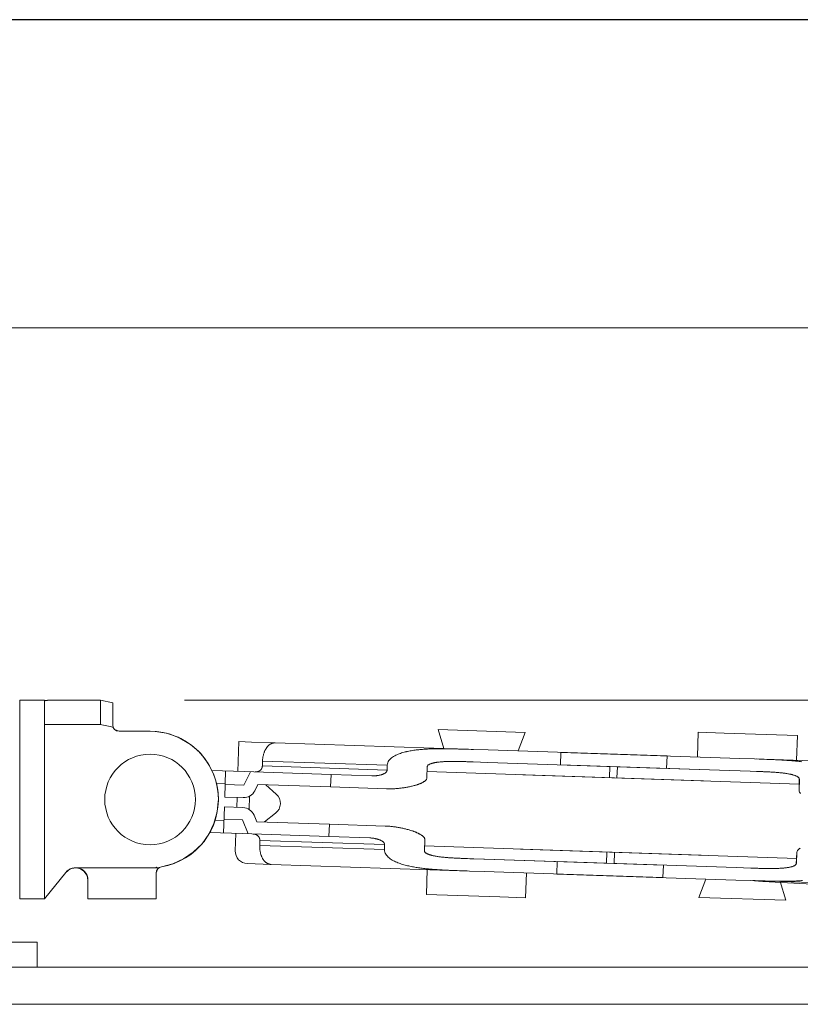
# Model space of a CAD drawing. Extents: x 0 to 1133, y 0 to 806.
# Drawn here: x 201 to 263, y 723 to 802 of the extents above; entities that cross this region are included whole.
import ezdxf

# ---------------------------------------------------------------- set-up
doc = ezdxf.new("R2010")
doc.units = 0
doc.layers.add('YKK_13', color=4, linetype='CONTINUOUS', lineweight=13)
doc.layers.add('YKK_D', color=6, linetype='CONTINUOUS', lineweight=13)
doc.layers.add('YKK_ZWAK', color=7, linetype='CONTINUOUS')

# ---------------------------------------------------------------- blocks, each defined once
blk = doc.blocks.new('A201')
at = {"layer": 'YKK_ZWAK', "color": 254, "linetype": 'Continuous'}
blk.add_line((571.000014, 409.99951), (21.000001, 409.99951), dxfattribs=at)

msp = doc.modelspace()

# ---------------------------------------------------------------- linework, layer by layer
at = {"layer": 'YKK_13'}
for p, q in [((202.504, 747.186), (200.504, 747.186)), ((200.504, 747.186), (200.504, 731.186)), ((202.504, 747.137), (202.504, 747.186)), ((202.55, 747.146), (202.504, 747.137)), ((202.941, 747.186), (202.55, 747.146)), ((207.004, 747.186), (202.941, 747.186)), ((208.004, 746.967), (207.004, 747.186)), ((208.004, 745.186), (208.004, 746.967)), ((208.042, 744.995), (208.004, 745.186)), ((208.15, 744.833), (208.042, 744.995)), ((208.504, 744.686), (208.15, 744.833)), ((211.004, 744.686), (208.504, 744.686)), ((211.406, 744.672), (211.004, 744.686)), ((212.322, 744.526), (211.406, 744.672)), ((213.263, 744.201), (212.322, 744.526)), ((214.255, 743.623), (213.263, 744.201)), ((214.898, 743.071), (214.255, 743.623)), ((215.389, 742.506), (214.898, 743.071)), ((215.792, 741.893), (215.389, 742.506)), ((215.928, 741.637), (215.792, 741.893)), ((216.082, 741.299), (215.928, 741.637)), ((216.249, 740.842), (216.082, 741.299)), ((216.342, 740.509), (216.249, 740.842)), ((216.426, 740.107), (216.342, 740.509)), ((216.477, 739.726), (216.426, 740.107)), ((216.504, 739.186), (216.477, 739.726)), ((216.412, 738.186), (216.501, 739.025)), ((216.501, 739.025), (216.504, 739.186)), ((216.147, 737.239), (216.412, 738.186)), ((215.746, 736.401), (216.147, 737.239)), ((215.195, 735.625), (215.746, 736.401)), ((214.487, 734.93), (215.195, 735.625)), ((213.707, 734.397), (214.487, 734.93)), ((204.576, 733.59), (205.004, 733.686)), ((205.004, 733.686), (205.337, 733.629)), ((211.622, 733.593), (211.769, 733.712)), ((211.769, 733.712), (211.92, 733.763)), ((211.92, 733.763), (212.84, 734.002)), ((212.84, 734.002), (213.707, 734.397)), ((202.504, 731.186), (204.226, 733.315)), ((204.226, 733.315), (204.576, 733.59)), ((205.337, 733.629), (205.68, 733.423)), ((205.68, 733.423), (205.929, 733.067)), ((205.929, 733.067), (206.004, 732.686)), ((211.504, 733.27), (211.622, 733.593)), ((211.504, 731.186), (211.504, 733.27)), ((206.004, 732.686), (206.004, 731.186)), ((200.504, 731.186), (202.504, 731.186)), ((206.004, 731.186), (211.504, 731.186))]:
    msp.add_line(p, q, dxfattribs=at)
at = {"layer": 'YKK_13', "ltscale": 1.5}
for p, q in [((200.504, 747.186), (200.504, 731.186)), ((202.504, 747.186), (200.504, 747.186)), ((202.504, 747.186), (202.504, 731.186)), ((203.004, 747.186), (207.004, 747.186)), ((207.004, 745.235), (207.004, 747.186)), ((207.004, 747.186), (208.004, 746.967)), ((208.004, 745.186), (208.004, 746.967)), ((202.504, 745.235), (203.004, 745.235)), ((203.004, 745.235), (207.004, 745.235)), ((234.655, 743.295), (234.206, 744.811)), ((241.202, 744.576), (234.206, 744.811)), ((208.504, 744.686), (211.004, 744.686)), ((240.652, 743.093), (241.202, 744.576)), ((218.164, 743.849), (218.084, 741.45)), ((219.164, 743.815), (218.164, 743.849)), ((221.08, 743.751), (219.164, 743.815)), ((220.274, 743.162), (220.253, 743.119)), ((220.297, 743.205), (220.274, 743.162)), ((220.32, 743.246), (220.297, 743.205)), ((220.345, 743.287), (220.32, 743.246)), ((220.371, 743.327), (220.345, 743.287)), ((237.061, 743.214), (221.08, 743.751)), ((235.859, 743.252), (236.06, 743.246)), ((236.06, 743.246), (236.261, 743.24)), ((236.261, 743.24), (236.462, 743.234)), ((236.462, 743.234), (236.663, 743.227)), ((236.663, 743.227), (236.864, 743.22)), ((236.864, 743.22), (237.061, 743.214)), ((238.23, 743.175), (237.061, 743.214)), ((240.63, 743.094), (238.23, 743.175)), ((200.504, 742.39), (200.504, 742.384)), ((220.068, 742.379), (220.065, 742.332)), ((220.072, 742.427), (220.068, 742.379)), ((220.077, 742.475), (220.072, 742.427)), ((220.083, 742.522), (220.077, 742.475)), ((220.09, 742.57), (220.083, 742.522)), ((220.098, 742.617), (220.09, 742.57)), ((220.107, 742.664), (220.098, 742.617)), ((220.117, 742.711), (220.107, 742.664)), ((220.127, 742.758), (220.117, 742.711)), ((220.139, 742.804), (220.127, 742.758)), ((220.152, 742.85), (220.139, 742.804)), ((220.166, 742.896), (220.152, 742.85)), ((220.182, 742.941), (220.166, 742.896)), ((220.198, 742.987), (220.182, 742.941)), ((220.215, 743.031), (220.198, 742.987)), ((220.234, 743.075), (220.215, 743.031)), ((220.253, 743.119), (220.234, 743.075)), ((252.645, 742.69), (240.63, 743.094)), ((252.611, 741.691), (252.645, 742.69)), ((219.928, 741.588), (219.914, 741.573)), ((219.941, 741.603), (219.928, 741.588)), ((219.954, 741.619), (219.941, 741.603)), ((219.966, 741.636), (219.954, 741.619)), ((219.977, 741.653), (219.966, 741.636)), ((219.988, 741.67), (219.977, 741.653)), ((219.998, 741.688), (219.988, 741.67)), ((220.007, 741.707), (219.998, 741.688)), ((220.015, 741.725), (220.007, 741.707)), ((220.022, 741.745), (220.015, 741.725)), ((220.029, 741.764), (220.022, 741.745)), ((220.035, 741.783), (220.029, 741.764)), ((220.039, 741.803), (220.035, 741.783)), ((220.043, 741.823), (220.039, 741.803)), ((220.046, 741.844), (220.043, 741.823)), ((220.048, 741.864), (220.046, 741.844)), ((220.05, 741.884), (220.048, 741.864)), ((220.063, 742.284), (220.05, 741.884)), ((230.094, 741.547), (220.05, 741.884)), ((220.065, 742.332), (220.063, 742.284)), ((230.107, 741.947), (220.063, 742.284)), ((230.107, 741.947), (230.094, 741.547)), ((233.333, 741.838), (233.303, 740.939)), ((234.294, 742.203), (234.371, 742.211)), ((234.371, 742.211), (234.447, 742.217)), ((234.447, 742.217), (234.524, 742.223)), ((234.524, 742.223), (234.601, 742.228)), ((234.601, 742.228), (234.677, 742.233)), ((234.677, 742.233), (234.754, 742.237)), ((234.754, 742.237), (234.831, 742.24)), ((234.831, 742.24), (234.908, 742.243)), ((234.908, 742.243), (234.985, 742.245)), ((234.985, 742.245), (235.062, 742.247)), ((235.062, 742.247), (235.138, 742.248)), ((235.138, 742.248), (235.215, 742.249)), ((235.215, 742.249), (235.292, 742.25)), ((235.292, 742.25), (235.369, 742.25)), ((235.369, 742.25), (235.446, 742.25)), ((235.446, 742.25), (235.523, 742.25)), ((235.523, 742.25), (235.6, 742.25)), ((235.6, 742.25), (235.677, 742.249)), ((235.677, 742.249), (235.754, 742.248)), ((235.754, 742.248), (235.831, 742.247)), ((235.831, 742.247), (235.907, 742.245)), ((235.907, 742.245), (235.984, 742.244)), ((235.984, 742.244), (236.061, 742.242)), ((236.061, 742.242), (236.138, 742.241)), ((236.138, 742.241), (236.215, 742.239)), ((236.215, 742.239), (236.292, 742.237)), ((236.292, 742.237), (236.369, 742.235)), ((236.369, 742.235), (236.446, 742.233)), ((236.446, 742.233), (236.522, 742.23)), ((236.522, 742.23), (236.599, 742.228)), ((236.599, 742.228), (236.676, 742.226)), ((236.676, 742.226), (236.752, 742.223)), ((236.752, 742.223), (236.83, 742.221)), ((236.83, 742.221), (237.027, 742.215)), ((238.196, 742.175), (237.027, 742.215)), ((238.196, 742.175), (240.597, 742.095)), ((252.611, 741.691), (240.597, 742.095)), ((248.029, 741.845), (247.999, 740.945)), ((215.984, 741.521), (218.583, 741.433)), ((217.014, 739.385), (217.084, 741.484)), ((219.083, 741.416), (218.547, 740.334)), ((225.58, 741.198), (218.583, 741.433)), ((219.49, 741.403), (219.479, 741.403)), ((219.51, 741.403), (219.49, 741.403)), ((219.53, 741.404), (219.51, 741.403)), ((219.551, 741.405), (219.53, 741.404)), ((219.571, 741.407), (219.551, 741.405)), ((219.591, 741.41), (219.571, 741.407)), ((219.612, 741.413), (219.591, 741.41)), ((219.631, 741.417), (219.612, 741.413)), ((219.651, 741.422), (219.631, 741.417)), ((219.671, 741.428), (219.651, 741.422)), ((219.691, 741.434), (219.671, 741.428)), ((219.71, 741.44), (219.691, 741.434)), ((219.729, 741.448), (219.71, 741.44)), ((219.748, 741.456), (219.729, 741.448)), ((219.766, 741.465), (219.748, 741.456)), ((219.784, 741.474), (219.766, 741.465)), ((219.802, 741.484), (219.784, 741.474)), ((219.819, 741.495), (219.802, 741.484)), ((219.837, 741.507), (219.819, 741.495)), ((219.853, 741.519), (219.837, 741.507)), ((219.869, 741.531), (219.853, 741.519)), ((219.885, 741.545), (219.869, 741.531)), ((219.9, 741.558), (219.885, 741.545)), ((219.914, 741.573), (219.9, 741.558)), ((225.58, 741.198), (225.546, 740.199)), ((225.58, 741.198), (228.86, 741.088)), ((228.86, 741.088), (228.894, 741.087)), ((228.894, 741.087), (228.929, 741.087)), ((228.929, 741.087), (228.964, 741.087)), ((228.964, 741.087), (228.999, 741.087)), ((228.999, 741.087), (229.034, 741.088)), ((229.034, 741.088), (229.068, 741.089)), ((229.068, 741.089), (229.103, 741.091)), ((229.103, 741.091), (229.138, 741.093)), ((229.138, 741.093), (229.172, 741.096)), ((229.172, 741.096), (229.206, 741.099)), ((229.206, 741.099), (229.241, 741.103)), ((229.241, 741.103), (229.276, 741.107)), ((229.276, 741.107), (229.31, 741.111)), ((229.31, 741.111), (229.344, 741.116)), ((229.344, 741.116), (229.379, 741.122)), ((229.379, 741.122), (229.412, 741.128)), ((229.412, 741.128), (229.447, 741.134)), ((229.447, 741.134), (229.481, 741.141)), ((229.481, 741.141), (229.514, 741.149)), ((229.514, 741.149), (229.548, 741.157)), ((229.548, 741.157), (229.582, 741.166)), ((229.582, 741.166), (229.615, 741.175)), ((229.615, 741.175), (229.648, 741.185)), ((229.648, 741.185), (229.681, 741.196)), ((229.681, 741.196), (229.713, 741.207)), ((229.713, 741.207), (229.746, 741.22)), ((229.746, 741.22), (229.778, 741.233)), ((229.778, 741.233), (229.809, 741.247)), ((229.809, 741.247), (229.84, 741.262)), ((229.84, 741.262), (229.871, 741.278)), ((229.871, 741.278), (229.901, 741.295)), ((229.901, 741.295), (229.93, 741.314)), ((229.93, 741.314), (229.958, 741.334)), ((229.958, 741.334), (229.985, 741.355)), ((230.092, 741.528), (230.094, 741.547)), ((233.32, 741.439), (235.67, 741.36)), ((235.67, 741.36), (255.579, 740.691)), ((216.343, 740.508), (217.051, 740.484)), ((218.547, 740.334), (217.047, 740.384)), ((219.693, 740.395), (219.443, 739.89)), ((225.546, 740.199), (219.693, 740.395)), ((221.167, 739.612), (220.317, 740.374)), ((225.546, 740.199), (230.043, 740.048)), ((230.043, 740.048), (230.118, 740.046)), ((230.118, 740.046), (230.193, 740.044)), ((230.193, 740.044), (230.268, 740.044)), ((230.268, 740.044), (230.343, 740.044)), ((230.343, 740.044), (230.418, 740.045)), ((230.418, 740.045), (230.493, 740.047)), ((230.493, 740.047), (230.568, 740.049)), ((230.568, 740.049), (230.642, 740.053)), ((230.642, 740.053), (230.717, 740.057)), ((230.717, 740.057), (230.792, 740.061)), ((230.792, 740.061), (230.867, 740.067)), ((230.867, 740.067), (230.941, 740.073)), ((230.941, 740.073), (231.016, 740.079)), ((231.016, 740.079), (231.09, 740.087)), ((231.09, 740.087), (231.165, 740.095)), ((231.165, 740.095), (231.239, 740.103)), ((231.239, 740.103), (231.314, 740.113)), ((231.314, 740.113), (231.388, 740.123)), ((231.388, 740.123), (231.462, 740.134)), ((231.462, 740.134), (231.536, 740.145)), ((231.536, 740.145), (231.61, 740.157)), ((231.61, 740.157), (231.684, 740.17)), ((231.684, 740.17), (231.757, 740.184)), ((231.757, 740.184), (231.831, 740.198)), ((231.831, 740.198), (231.904, 740.213)), ((231.904, 740.213), (231.977, 740.229)), ((231.977, 740.229), (232.05, 740.246)), ((232.05, 740.246), (232.123, 740.263)), ((232.123, 740.263), (232.196, 740.281)), ((232.196, 740.281), (232.268, 740.301)), ((232.268, 740.301), (232.34, 740.321)), ((218.513, 739.334), (217.014, 739.385)), ((217.986, 738.552), (218.013, 739.351)), ((218.981, 738.384), (219.017, 739.452)), ((216.987, 738.585), (216.916, 736.486)), ((218.486, 738.535), (216.987, 738.585)), ((219.592, 737.397), (219.376, 737.918)), ((221.115, 738.08), (220.216, 737.376)), ((216.242, 737.51), (216.95, 737.486)), ((218.453, 737.535), (216.953, 737.586)), ((218.915, 736.419), (218.453, 737.535)), ((225.445, 737.2), (219.592, 737.397)), ((225.445, 737.2), (225.412, 736.201)), ((229.943, 737.049), (225.445, 737.2)), ((229.943, 737.049), (230.018, 737.047)), ((230.018, 737.047), (230.092, 737.043)), ((230.092, 737.043), (230.167, 737.038)), ((230.167, 737.038), (230.242, 737.033)), ((230.242, 737.033), (230.316, 737.027)), ((230.316, 737.027), (230.391, 737.02)), ((230.391, 737.02), (230.466, 737.013)), ((230.466, 737.013), (230.54, 737.004)), ((230.54, 737.004), (230.614, 736.995)), ((230.614, 736.995), (230.689, 736.986)), ((230.689, 736.986), (230.763, 736.975)), ((230.763, 736.975), (230.837, 736.964)), ((230.837, 736.964), (230.911, 736.953)), ((230.911, 736.953), (230.985, 736.94)), ((230.985, 736.94), (231.059, 736.927)), ((231.059, 736.927), (231.132, 736.914)), ((231.132, 736.914), (231.206, 736.899)), ((231.206, 736.899), (231.279, 736.884)), ((231.279, 736.884), (231.352, 736.868)), ((231.352, 736.868), (231.425, 736.852)), ((231.425, 736.852), (231.498, 736.835)), ((231.498, 736.835), (231.571, 736.817)), ((231.571, 736.817), (231.644, 736.799)), ((215.816, 736.523), (218.416, 736.436)), ((217.916, 736.453), (217.869, 735.054)), ((225.412, 736.201), (218.416, 736.436)), ((219.322, 736.406), (219.311, 736.406)), ((219.342, 736.404), (219.322, 736.406)), ((219.362, 736.402), (219.342, 736.404)), ((219.383, 736.399), (219.362, 736.402)), ((219.403, 736.396), (219.383, 736.399)), ((219.423, 736.392), (219.403, 736.396)), ((219.443, 736.387), (219.423, 736.392)), ((219.462, 736.382), (219.443, 736.387)), ((219.482, 736.376), (219.462, 736.382)), ((219.501, 736.369), (219.482, 736.376)), ((219.52, 736.361), (219.501, 736.369)), ((219.539, 736.353), (219.52, 736.361)), ((219.558, 736.344), (219.539, 736.353)), ((219.576, 736.335), (219.558, 736.344)), ((219.594, 736.325), (219.576, 736.335)), ((219.611, 736.314), (219.594, 736.325)), ((219.628, 736.303), (219.611, 736.314)), ((219.645, 736.291), (219.628, 736.303)), ((219.661, 736.279), (219.645, 736.291)), ((219.676, 736.266), (219.661, 736.279)), ((219.692, 736.252), (219.676, 736.266)), ((219.706, 736.238), (219.692, 736.252)), ((219.72, 736.223), (219.706, 736.238)), ((219.734, 736.208), (219.72, 736.223)), ((219.747, 736.192), (219.734, 736.208)), ((219.759, 736.175), (219.747, 736.192)), ((219.771, 736.158), (219.759, 736.175)), ((219.782, 736.141), (219.771, 736.158)), ((219.792, 736.123), (219.782, 736.141)), ((219.801, 736.105), (219.792, 736.123)), ((219.81, 736.087), (219.801, 736.105)), ((219.817, 736.068), (219.81, 736.087)), ((219.824, 736.049), (219.817, 736.068)), ((219.83, 736.029), (219.824, 736.049)), ((219.836, 736.009), (219.83, 736.029)), ((225.412, 736.201), (228.692, 736.091)), ((228.692, 736.091), (228.726, 736.09)), ((228.726, 736.09), (228.761, 736.088)), ((228.761, 736.088), (228.796, 736.085)), ((228.796, 736.085), (228.83, 736.083)), ((228.83, 736.083), (228.865, 736.079)), ((228.865, 736.079), (228.9, 736.076)), ((228.9, 736.076), (228.934, 736.072)), ((228.934, 736.072), (228.969, 736.067)), ((228.969, 736.067), (229.003, 736.062)), ((229.003, 736.062), (229.037, 736.057)), ((229.037, 736.057), (229.071, 736.051)), ((229.071, 736.051), (229.106, 736.044)), ((229.106, 736.044), (229.139, 736.038)), ((229.139, 736.038), (229.173, 736.03)), ((229.173, 736.03), (229.207, 736.023)), ((229.207, 736.023), (229.241, 736.014)), ((231.644, 736.799), (231.716, 736.78)), ((231.716, 736.78), (231.788, 736.76)), ((231.788, 736.76), (231.86, 736.739)), ((231.86, 736.739), (231.932, 736.717)), ((231.932, 736.717), (232.003, 736.695)), ((232.003, 736.695), (232.075, 736.672)), ((232.075, 736.672), (232.146, 736.648)), ((232.146, 736.648), (232.216, 736.623)), ((219.833, 735.392), (219.834, 735.44)), ((219.834, 735.344), (219.833, 735.392)), ((219.834, 735.44), (219.835, 735.488)), ((219.836, 735.296), (219.834, 735.344)), ((219.835, 735.488), (219.848, 735.888)), ((229.879, 735.151), (219.835, 735.488)), ((219.84, 735.989), (219.836, 736.009)), ((219.839, 735.249), (219.836, 735.296)), ((219.842, 735.201), (219.839, 735.249)), ((219.843, 735.969), (219.84, 735.989)), ((219.846, 735.949), (219.843, 735.969)), ((219.848, 735.928), (219.846, 735.949)), ((219.848, 735.908), (219.848, 735.928)), ((219.848, 735.888), (219.848, 735.908)), ((219.848, 735.888), (229.892, 735.55)), ((229.241, 736.014), (229.274, 736.005)), ((229.274, 736.005), (229.308, 735.996)), ((229.308, 735.996), (229.341, 735.986)), ((229.341, 735.986), (229.374, 735.976)), ((229.374, 735.976), (229.407, 735.965)), ((229.407, 735.965), (229.439, 735.953)), ((229.439, 735.953), (229.472, 735.941)), ((229.472, 735.941), (229.504, 735.928)), ((229.504, 735.928), (229.535, 735.914)), ((229.535, 735.914), (229.567, 735.9)), ((229.567, 735.9), (229.598, 735.885)), ((229.598, 735.885), (229.628, 735.869)), ((229.628, 735.869), (229.658, 735.852)), ((229.658, 735.852), (229.688, 735.834)), ((229.688, 735.834), (229.716, 735.814)), ((229.716, 735.814), (229.744, 735.794)), ((229.744, 735.794), (229.771, 735.772)), ((229.771, 735.772), (229.796, 735.749)), ((229.879, 735.151), (229.892, 735.55)), ((229.892, 735.57), (229.892, 735.55)), ((233.135, 735.942), (233.105, 735.042)), ((233.119, 735.442), (235.469, 735.363)), ((235.469, 735.363), (255.378, 734.694)), ((200.505, 734.622), (200.504, 734.601)), ((219.847, 735.153), (219.842, 735.201)), ((219.853, 735.106), (219.847, 735.153)), ((219.86, 735.058), (219.853, 735.106)), ((219.867, 735.011), (219.86, 735.058)), ((219.876, 734.964), (219.867, 735.011)), ((219.886, 734.917), (219.876, 734.964)), ((219.897, 734.87), (219.886, 734.917)), ((219.909, 734.824), (219.897, 734.87)), ((219.922, 734.778), (219.909, 734.824)), ((219.936, 734.732), (219.922, 734.778)), ((219.952, 734.687), (219.936, 734.732)), ((219.969, 734.642), (219.952, 734.687)), ((219.987, 734.598), (219.969, 734.642)), ((220.006, 734.554), (219.987, 734.598)), ((220.027, 734.511), (220.006, 734.554)), ((220.049, 734.468), (220.027, 734.511)), ((220.072, 734.426), (220.049, 734.468)), ((233.905, 734.639), (233.976, 734.625)), ((233.976, 734.625), (234.047, 734.613)), ((234.047, 734.613), (234.118, 734.601)), ((234.118, 734.601), (234.19, 734.59)), ((234.19, 734.59), (234.261, 734.579)), ((234.261, 734.579), (234.333, 734.569)), ((234.333, 734.569), (234.404, 734.56)), ((234.404, 734.56), (234.476, 734.552)), ((234.476, 734.552), (234.548, 734.544)), ((234.548, 734.544), (234.62, 734.536)), ((234.62, 734.536), (234.692, 734.529)), ((234.692, 734.529), (234.764, 734.522)), ((234.764, 734.522), (234.836, 734.516)), ((234.836, 734.516), (234.908, 734.51)), ((234.908, 734.51), (234.98, 734.504)), ((234.98, 734.504), (235.052, 734.499)), ((235.052, 734.499), (235.124, 734.494)), ((235.124, 734.494), (235.196, 734.489)), ((235.196, 734.489), (235.268, 734.484)), ((235.268, 734.484), (235.341, 734.48)), ((235.341, 734.48), (235.413, 734.475)), ((235.413, 734.475), (235.485, 734.471)), ((235.485, 734.471), (235.557, 734.468)), ((235.557, 734.468), (235.629, 734.464)), ((235.629, 734.464), (235.701, 734.46)), ((235.701, 734.46), (235.774, 734.457)), ((235.774, 734.457), (235.846, 734.454)), ((235.846, 734.454), (235.918, 734.451)), ((235.918, 734.451), (235.99, 734.448)), ((235.99, 734.448), (236.063, 734.445)), ((236.063, 734.445), (236.135, 734.442)), ((236.135, 734.442), (236.207, 734.439)), ((236.207, 734.439), (236.279, 734.436)), ((236.247, 734.436), (247.767, 734.049)), ((236.279, 734.436), (236.351, 734.434)), ((247.797, 734.949), (247.767, 734.049)), ((205.004, 733.686), (211.727, 733.686)), ((220.751, 733.956), (218.835, 734.021)), ((236.732, 733.419), (220.751, 733.956)), ((236.351, 734.434), (236.424, 734.431)), ((236.424, 734.431), (236.495, 734.428)), ((236.495, 734.428), (236.568, 734.426)), ((236.765, 734.419), (236.568, 734.426)), ((237.934, 734.38), (236.765, 734.419)), ((237.934, 734.38), (240.335, 734.299)), ((252.349, 733.895), (240.335, 734.299)), ((252.316, 732.896), (252.349, 733.895)), ((204.226, 733.315), (202.504, 731.186)), ((211.504, 731.186), (211.504, 733.27)), ((233.259, 731.535), (233.327, 733.534)), ((235.53, 733.463), (235.731, 733.455)), ((235.731, 733.455), (235.932, 733.447)), ((235.932, 733.447), (236.133, 733.44)), ((236.133, 733.44), (236.334, 733.433)), ((236.334, 733.433), (236.535, 733.426)), ((236.535, 733.426), (236.732, 733.419)), ((237.901, 733.38), (236.732, 733.419)), ((240.301, 733.3), (237.901, 733.38)), ((252.316, 732.896), (240.301, 733.3)), ((241.255, 731.266), (241.322, 733.265)), ((206.004, 731.186), (206.004, 732.686)), ((239.174, 731.336), (233.259, 731.535)), ((241.255, 731.266), (239.174, 731.336)), ((202.504, 731.186), (200.504, 731.186)), ((206.004, 731.186), (211.504, 731.186)), ((201.903, 727.687, 0), (176.903, 727.687, 0)), ((201.903, 725.687, 0), (201.903, 727.687, 0)), ((201.903, 725.687, 0), (174.903, 725.687, 0)), ((295.903, 725.687, 0), (176.903, 725.687, 0)), ((295.903, 722.687, 0), (176.903, 722.687, 0))]:
    msp.add_line(p, q, dxfattribs=at)
at = {"layer": 'YKK_13', "linetype": 'Continuous'}
for p, q in [((255.085, 742.609, 0), (255.152, 744.607, 0)), ((255.152, 744.607, 0), (257.233, 744.537, 0)), ((257.233, 744.537, 0), (263.148, 744.339, 0)), ((263.148, 744.339, 0), (263.081, 742.34, 0)), ((244.091, 742.978, 0), (244.058, 741.978, 0)), ((256.106, 742.574, 0), (244.091, 742.978, 0)), ((258.506, 742.494, 0), (256.106, 742.574, 0)), ((259.675, 742.454, 0), (258.506, 742.494, 0)), ((275.657, 741.918, 0), (259.675, 742.454, 0)), ((259.873, 742.448, 0), (260.073, 742.441, 0)), ((260.073, 742.441, 0), (260.274, 742.434, 0)), ((260.274, 742.434, 0), (260.475, 742.427, 0)), ((260.475, 742.427, 0), (260.676, 742.419, 0)), ((260.676, 742.419, 0), (260.877, 742.411, 0)), ((244.058, 741.978, 0), (256.072, 741.575, 0)), ((248.64, 741.824, 0), (248.61, 740.925, 0)), ((260.16, 741.438, 0), (248.64, 741.824, 0)), ((241.029, 741.18, 0), (260.939, 740.511, 0)), ((259.839, 741.448, 0), (259.912, 741.445, 0)), ((259.912, 741.445, 0), (259.984, 741.443, 0)), ((259.984, 741.443, 0), (260.056, 741.44, 0)), ((260.056, 741.44, 0), (260.128, 741.438, 0)), ((260.128, 741.438, 0), (260.2, 741.435, 0)), ((260.2, 741.435, 0), (260.272, 741.432, 0)), ((260.272, 741.432, 0), (260.345, 741.429, 0)), ((260.345, 741.429, 0), (260.417, 741.426, 0)), ((260.417, 741.426, 0), (260.489, 741.423, 0)), ((260.489, 741.423, 0), (260.561, 741.42, 0)), ((260.561, 741.42, 0), (260.634, 741.417, 0)), ((260.634, 741.417, 0), (260.706, 741.413, 0)), ((260.706, 741.413, 0), (260.778, 741.41, 0)), ((260.778, 741.41, 0), (260.85, 741.406, 0)), ((260.85, 741.406, 0), (260.922, 741.402, 0)), ((260.922, 741.402, 0), (260.995, 741.398, 0)), ((260.995, 741.398, 0), (261.067, 741.394, 0)), ((261.067, 741.394, 0), (261.139, 741.39, 0)), ((261.139, 741.39, 0), (261.211, 741.385, 0)), ((261.211, 741.385, 0), (261.283, 741.38, 0)), ((261.283, 741.38, 0), (261.355, 741.375, 0)), ((261.355, 741.375, 0), (261.427, 741.37, 0)), ((261.427, 741.37, 0), (261.499, 741.364, 0)), ((261.499, 741.364, 0), (261.571, 741.358, 0)), ((261.571, 741.358, 0), (261.643, 741.352, 0)), ((261.643, 741.352, 0), (261.715, 741.345, 0)), ((261.715, 741.345, 0), (261.787, 741.338, 0)), ((261.787, 741.338, 0), (261.859, 741.33, 0)), ((261.859, 741.33, 0), (261.931, 741.322, 0)), ((261.931, 741.322, 0), (262.003, 741.313, 0)), ((262.003, 741.313, 0), (262.075, 741.304, 0)), ((262.075, 741.304, 0), (262.146, 741.295, 0)), ((262.146, 741.295, 0), (262.218, 741.284, 0)), ((262.218, 741.284, 0), (262.289, 741.273, 0)), ((262.289, 741.273, 0), (262.36, 741.261, 0)), ((262.36, 741.261, 0), (262.432, 741.249, 0)), ((262.432, 741.249, 0), (262.503, 741.235, 0)), ((263.183, 741.002, 0), (263.239, 740.957, 0)), ((263.239, 740.957, 0), (263.284, 740.9, 0)), ((263.284, 740.9, 0), (263.272, 739.932, 0)), ((263.302, 740.832, 0), (263.272, 739.932, 0)), ((260.939, 740.511, 0), (263.289, 740.432, 0)), ((263.272, 739.932, 0), (263.281, 739.858, 0)), ((263.272, 739.932, 0), (263.281, 739.858, 0)), ((263.281, 739.858, 0), (263.31, 739.789, 0)), ((263.31, 739.789, 0), (263.353, 739.728, 0)), ((240.828, 735.183, 0), (260.737, 734.514, 0)), ((248.409, 734.928, 0), (248.378, 734.029, 0)), ((260.737, 734.514, 0), (263.087, 734.435, 0)), ((263.049, 733.964, 0), (263.104, 734.935, 0)), ((263.074, 734.036, 0), (263.104, 734.935, 0)), ((263.104, 734.935, 0), (263.118, 735.008, 0)), ((263.104, 734.935, 0), (263.118, 735.008, 0)), ((263.118, 735.008, 0), (263.152, 735.075, 0)), ((263.152, 735.075, 0), (263.199, 735.133, 0)), ((243.762, 733.183, 0), (243.796, 734.183, 0)), ((243.796, 734.183, 0), (255.811, 733.779, 0)), ((255.811, 733.779, 0), (258.211, 733.699, 0)), ((258.211, 733.699, 0), (259.38, 733.659, 0)), ((259.38, 733.659, 0), (259.577, 733.653, 0)), ((259.577, 733.653, 0), (259.655, 733.651, 0)), ((259.577, 733.653, 0), (259.655, 733.651, 0)), ((259.655, 733.651, 0), (259.731, 733.648, 0)), ((259.731, 733.648, 0), (259.808, 733.646, 0)), ((259.808, 733.646, 0), (259.885, 733.643, 0)), ((259.885, 733.643, 0), (259.962, 733.641, 0)), ((261.73, 733.641, 0), (261.807, 733.646, 0)), ((261.807, 733.646, 0), (261.883, 733.651, 0)), ((261.883, 733.651, 0), (261.96, 733.657, 0)), ((261.96, 733.657, 0), (262.037, 733.663, 0)), ((262.037, 733.663, 0), (262.113, 733.671, 0)), ((262.931, 733.867, 0), (262.996, 733.909, 0)), ((262.996, 733.909, 0), (263.049, 733.964, 0)), ((255.777, 732.78, 0), (243.762, 733.183, 0)), ((259.962, 733.641, 0), (260.038, 733.639, 0)), ((260.038, 733.639, 0), (260.115, 733.637, 0)), ((260.115, 733.637, 0), (260.192, 733.635, 0)), ((260.192, 733.635, 0), (260.269, 733.633, 0)), ((260.269, 733.633, 0), (260.346, 733.631, 0)), ((260.346, 733.631, 0), (260.423, 733.63, 0)), ((260.423, 733.63, 0), (260.5, 733.628, 0)), ((260.5, 733.628, 0), (260.577, 733.627, 0)), ((260.577, 733.627, 0), (260.654, 733.626, 0)), ((260.654, 733.626, 0), (260.73, 733.625, 0)), ((260.73, 733.625, 0), (260.807, 733.624, 0)), ((260.807, 733.624, 0), (260.884, 733.624, 0)), ((260.884, 733.624, 0), (260.961, 733.624, 0)), ((260.961, 733.624, 0), (261.038, 733.624, 0)), ((261.038, 733.624, 0), (261.115, 733.624, 0)), ((261.115, 733.624, 0), (261.192, 733.625, 0)), ((261.192, 733.625, 0), (261.269, 733.626, 0)), ((261.269, 733.626, 0), (261.346, 733.627, 0)), ((261.346, 733.627, 0), (261.423, 733.629, 0)), ((261.423, 733.629, 0), (261.499, 733.631, 0)), ((261.499, 733.631, 0), (261.576, 733.634, 0)), ((261.576, 733.634, 0), (261.653, 733.637, 0)), ((261.653, 733.637, 0), (261.73, 733.641, 0)), ((255.205, 731.298, 0), (255.756, 732.78, 0)), ((258.177, 732.699, 0), (255.777, 732.78, 0)), ((259.346, 732.66, 0), (258.177, 732.699, 0)), ((275.328, 732.123, 0), (259.346, 732.66, 0)), ((259.544, 732.653, 0), (259.744, 732.647, 0)), ((259.544, 732.653, 0), (259.744, 732.647, 0)), ((259.744, 732.647, 0), (259.945, 732.64, 0)), ((259.945, 732.64, 0), (260.146, 732.634, 0)), ((260.146, 732.634, 0), (260.347, 732.628, 0)), ((260.347, 732.628, 0), (260.548, 732.622, 0)), ((261.752, 732.579, 0), (262.202, 731.063, 0)), ((262.202, 731.063, 0), (255.205, 731.298, 0))]:
    msp.add_line(p, q, dxfattribs=at)
at = {"layer": 'YKK_13', "ltscale": 1.5}
msp.add_circle((211.004, 739.186), 3.65, dxfattribs=at)
for centre, radius, start, end in [((202.992, 744.688), 2.498, 100.56019, 101.28195), ((202.992, 744.688), 2.498, 100.56016, 101.28192), ((202.993, 744.687), 2.498, 99.85484, 100.5766), ((202.993, 744.687), 2.498, 99.85481, 100.57657), ((202.993, 744.687), 2.498, 99.14963, 99.87139), ((202.993, 744.687), 2.498, 99.14961, 99.87136), ((202.994, 744.687), 2.499, 98.44457, 99.16633), ((202.994, 744.687), 2.499, 98.44455, 99.16631), ((202.995, 744.687), 2.499, 97.73964, 98.46141), ((202.995, 744.687), 2.499, 97.73962, 98.46138), ((202.996, 744.687), 2.499, 97.03484, 97.7566), ((202.996, 744.687), 2.499, 97.03482, 97.75658), ((202.997, 744.687), 2.499, 96.33015, 97.05191), ((202.997, 744.687), 2.499, 96.33013, 97.05189), ((202.997, 744.687), 2.499, 95.62555, 96.34731), ((202.997, 744.687), 2.499, 95.62554, 96.3473), ((202.998, 744.687), 2.499, 94.92105, 95.64281), ((202.998, 744.687), 2.499, 94.92104, 95.6428), ((202.999, 744.687), 2.5, 94.21663, 94.93839), ((202.999, 744.687), 2.5, 94.21662, 94.93838), ((203, 744.687), 2.5, 93.51228, 94.23404), ((203, 744.687), 2.5, 93.51227, 94.23403), ((203, 744.687), 2.5, 92.80799, 93.52975), ((203, 744.687), 2.5, 92.80798, 93.52974), ((203.001, 744.686), 2.5, 92.10375, 92.82551), ((203.001, 744.686), 2.5, 92.10374, 92.8255), ((203.002, 744.686), 2.5, 91.39954, 92.1213), ((203.002, 744.686), 2.5, 91.39954, 92.12129), ((203.003, 744.686), 2.5, 90.69536, 91.41712), ((203.003, 744.686), 2.5, 90.69536, 91.41712), ((203.003, 744.686), 2.5, 89.9912, 90.71296), ((203.003, 744.686), 2.5, 89.9912, 90.71296), ((193.58, 683.669), 63.009, 76.7313, 77.71442), ((208.504, 745.186), 0.5, 180, 269.99839), ((211.004, 739.186), 5.5, 279.59407, 90), ((221.482, 742.577), 1.34, 143.91687, 145.96486), ((221.428, 742.617), 1.273, 141.76169, 143.91736), ((221.377, 742.657), 1.208, 139.49104, 141.76266), ((221.328, 742.698), 1.145, 137.08684, 139.49146), ((221.283, 742.74), 1.083, 134.55322, 137.08722), ((221.242, 742.782), 1.024, 131.87455, 134.55403), ((221.205, 742.824), 0.969, 129.04138, 131.87504), ((221.172, 742.864), 0.916, 126.04567, 129.04178), ((221.143, 742.904), 0.868, 122.88221, 126.04617), ((221.119, 742.941), 0.823, 119.54835, 122.88219), ((221.099, 742.975), 0.784, 116.04475, 119.5475), ((221.084, 743.007), 0.749, 112.37747, 116.04374), ((221.073, 743.034), 0.719, 108.55906, 112.37699), ((221.065, 743.057), 0.695, 104.60871, 108.55896), ((221.06, 743.075), 0.677, 100.5523, 104.60823), ((221.058, 743.087), 0.665, 96.42016, 100.55066), ((221.058, 743.093), 0.659, 92.24939, 96.41719), ((221.057, 743.093), 0.658, 88.07485, 92.24543), ((233.567, 734.001), 9.242, 96.98528, 98.23214), ((233.706, 732.869), 10.383, 95.87654, 96.98643), ((233.838, 731.593), 11.666, 94.89071, 95.87851), ((233.959, 730.186), 13.078, 94.00977, 94.89092), ((234.066, 728.66), 14.608, 93.22148, 94.01038), ((234.164, 726.913), 16.357, 92.51802, 93.22252), ((234.251, 724.938), 18.334, 91.8896, 92.51814), ((234.324, 722.74), 20.534, 91.32876, 91.88998), ((234.384, 720.174), 23.101, 90.83057, 91.32943), ((234.427, 717.198), 26.077, 90.38873, 90.83065), ((234.45, 713.769), 29.506, 89.9984, 90.38896), ((234.45, 709.627), 33.647, 89.65635, 89.99885), ((234.42, 704.605), 38.67, 89.35841, 89.65642), ((234.353, 698.582), 44.693, 89.10074, 89.35858), ((234.234, 690.983), 52.293, 88.88074, 89.10111), ((234.044, 681.272), 62.006, 88.69495, 88.88081), ((233.765, 669.014), 74.267, 88.53992, 88.69509), ((233.345, 652.493), 90.794, 88.41335, 88.54027), ((231.088, 741.692), 1.05, 132.40496, 143.38117), ((231.366, 741.394), 1.458, 124.66645, 132.57458), ((231.662, 740.968), 1.977, 118.86293, 124.68957), ((231.924, 740.494), 2.518, 114.30706, 118.88326), ((232.189, 739.912), 3.158, 110.69658, 114.34593), ((232.44, 739.248), 3.868, 107.72177, 110.70133), ((232.659, 738.567), 4.583, 105.21323, 107.72786), ((232.872, 737.788), 5.39, 103.08643, 105.22434), ((233.069, 736.938), 6.263, 101.24771, 103.08772), ((233.244, 736.061), 7.157, 99.64005, 101.25011), ((233.412, 735.074), 8.158, 98.23168, 99.64426), ((230.713, 741.923), 0.606, 158.6877, 177.74004), ((230.848, 741.871), 0.751, 143.4068, 158.74614), ((233.469, 741.83), 0.135, 144.22357, 176.55181), ((233.574, 741.759), 0.263, 128.13248, 144.98689), ((233.687, 741.615), 0.446, 118.21252, 128.10263), ((233.884, 741.262), 0.85, 113.54493, 118.72774), ((233.988, 741.024), 1.11, 109.58254, 113.55366), ((234.114, 740.67), 1.485, 106.62098, 109.58766), ((234.255, 740.204), 1.972, 104.43394, 106.66835), ((234.361, 739.794), 2.395, 102.5959, 104.43551), ((234.462, 739.343), 2.858, 101.05827, 102.59986), ((234.564, 738.824), 3.387, 99.76555, 101.06645), ((234.653, 738.305), 3.913, 98.63991, 99.76602), ((234.734, 737.772), 4.452, 97.65213, 98.64181), ((234.813, 737.184), 5.046, 96.7814, 97.65468), ((234.885, 736.582), 5.652, 96.00201, 96.78155), ((229.684, 741.706), 0.462, 310.57339, 314.89746), ((229.741, 741.65), 0.382, 314.88824, 320.14676), ((229.79, 741.608), 0.318, 320.13344, 326.31255), ((229.833, 741.58), 0.266, 326.30433, 333.85751), ((229.869, 741.562), 0.226, 333.8435, 342.52872), ((229.892, 741.555), 0.202, 342.60246, 352.30093), ((232.889, 741.043), 0.44, 316.52595, 326.27362), ((232.997, 740.971), 0.31, 326.30846, 340.14872), ((233.06, 740.948), 0.243, 340.08842, 357.73614), ((230.956, 745.117), 4.992, 286.10087, 286.96052), ((231.072, 744.738), 4.596, 286.9589, 287.89263), ((231.192, 744.367), 4.205, 287.89152, 288.91193), ((231.324, 743.979), 3.796, 288.91163, 290.04217), ((231.464, 743.596), 3.388, 290.039, 291.30576), ((231.606, 743.234), 2.999, 291.30289, 292.73359), ((231.765, 742.854), 2.587, 292.73271, 294.39156), ((231.929, 742.493), 2.191, 294.38258, 296.34125), ((232.086, 742.177), 1.837, 296.33376, 298.66922), ((232.255, 741.867), 1.485, 298.66658, 301.55679), ((232.428, 741.587), 1.156, 301.52179, 305.23466), ((232.584, 741.368), 0.887, 305.20611, 310.04425), ((232.741, 741.181), 0.643, 310.03412, 316.70947), ((218.547, 740.334), 1, 268.07621, 333.63225), ((220.498, 738.868), 1, 308.07621, 48.07621), ((218.453, 737.535), 1, 22.52016, 88.07621), ((230.513, 731.93), 4.992, 69.19189, 70.05154), ((230.654, 732.3), 4.596, 68.25979, 69.19351), ((230.798, 732.663), 4.205, 67.24048, 68.2609), ((230.957, 733.041), 3.796, 66.11024, 67.24078), ((231.122, 733.414), 3.388, 64.84666, 66.11341), ((231.288, 733.765), 2.999, 63.41882, 64.84952), ((231.472, 734.134), 2.587, 61.76085, 63.4197), ((231.66, 734.483), 2.191, 59.81116, 61.76984), ((231.838, 734.788), 1.837, 57.48319, 59.81866), ((232.027, 735.086), 1.485, 54.59563, 57.48583), ((232.219, 735.353), 1.156, 50.91775, 54.63063), ((232.389, 735.562), 0.887, 46.10816, 50.9463), ((232.558, 735.738), 0.643, 39.44294, 46.1183), ((232.715, 735.865), 0.44, 29.87879, 39.62647), ((232.828, 735.93), 0.31, 16.00369, 29.84395), ((229.473, 735.419), 0.462, 41.25495, 45.57903), ((229.533, 735.471), 0.382, 36.00565, 41.26417), ((229.585, 735.509), 0.318, 29.83986, 36.01897), ((229.63, 735.535), 0.266, 22.29491, 29.84808), ((229.667, 735.55), 0.226, 13.62369, 22.30891), ((229.69, 735.556), 0.202, 3.85149, 13.54995), ((232.892, 735.948), 0.243, 358.41627, 16.06399), ((218.868, 735.02), 1, 178.07621, 268.07621), ((230.485, 735.134), 0.606, 178.41238, 197.46471), ((230.623, 735.176), 0.751, 197.40627, 212.74562), ((230.874, 735.338), 1.05, 212.77124, 223.74745), ((231.172, 735.618), 1.458, 223.57783, 231.48596), ((231.496, 736.023), 1.977, 231.46284, 237.28948), ((233.239, 735.041), 0.134, 179.44105, 210.30206), ((233.337, 735.095), 0.246, 209.65284, 226.5424), ((233.453, 735.217), 0.414, 226.57745, 236.57991), ((233.654, 735.51), 0.769, 236.0857, 241.46947), ((233.772, 735.728), 1.017, 241.46066, 245.53236), ((233.914, 736.039), 1.359, 245.524, 248.57057), ((234.075, 736.445), 1.796, 248.5242, 250.82995), ((234.205, 736.817), 2.19, 250.82818, 252.71924), ((234.331, 737.222), 2.614, 252.71496, 254.29958), ((234.461, 737.685), 3.095, 254.29123, 255.62934), ((234.581, 738.152), 3.577, 255.62883, 256.78658), ((234.693, 738.63), 4.069, 256.78464, 257.80263), ((234.808, 739.157), 4.608, 257.80001, 258.69893), ((205.004, 732.686), 1, 0, 141.02334), ((212.004, 733.27), 0.5, 99.59407, 180), ((221.23, 735.1), 1.34, 210.18756, 212.23555), ((221.174, 735.064), 1.273, 212.23506, 214.39072), ((221.12, 735.028), 1.208, 214.38976, 216.66137), ((221.069, 734.99), 1.145, 216.66095, 219.06557), ((221.021, 734.951), 1.083, 219.0652, 221.59919), ((220.978, 734.912), 1.024, 221.59838, 224.27786), ((220.938, 734.873), 0.969, 224.27737, 227.11103), ((220.902, 734.834), 0.916, 227.11063, 230.10674), ((220.871, 734.797), 0.868, 230.10624, 233.2702), ((220.844, 734.762), 0.823, 233.27022, 236.60406), ((220.822, 734.729), 0.784, 236.60491, 240.10766), ((220.805, 734.698), 0.749, 240.10867, 243.77494), ((220.792, 734.672), 0.719, 243.77543, 247.59335), ((220.783, 734.649), 0.695, 247.59345, 251.5437), ((220.777, 734.632), 0.677, 251.54418, 255.60011), ((220.774, 734.62), 0.665, 255.60175, 259.73225), ((220.773, 734.614), 0.659, 259.73522, 263.90302), ((220.773, 734.614), 0.658, 263.90698, 268.07756), ((231.789, 736.478), 2.518, 237.26915, 241.84535), ((232.093, 737.041), 3.158, 241.80648, 245.45584), ((232.388, 737.687), 3.868, 245.45108, 248.43064), ((232.651, 738.351), 4.583, 248.42455, 250.93918), ((232.916, 739.114), 5.39, 250.92807, 253.06598), ((233.17, 739.949), 6.263, 253.06469, 254.9047), ((233.404, 740.813), 7.157, 254.9023, 256.51236), ((233.638, 741.786), 8.158, 256.50815, 257.92073), ((233.865, 742.846), 9.242, 257.92027, 259.16713), ((234.079, 743.966), 10.383, 259.16599, 260.27587), ((234.296, 745.231), 11.666, 260.2739, 261.2617), ((234.511, 746.627), 13.078, 261.2615, 262.14265), ((234.72, 748.141), 14.608, 262.14203, 262.93093), ((234.936, 749.878), 16.357, 262.92989, 263.63439), ((235.155, 751.843), 18.334, 263.63428, 264.26282), ((235.375, 754.031), 20.534, 264.26244, 264.82365), ((235.607, 756.587), 23.101, 264.82298, 265.32184), ((235.85, 759.554), 26.077, 265.32176, 265.76369), ((236.103, 762.973), 29.506, 265.76345, 266.15402), ((236.381, 767.106), 33.647, 266.15357, 266.49606), ((236.688, 772.118), 38.67, 266.49599, 266.794), ((237.025, 778.132), 44.693, 266.79383, 267.05168), ((237.416, 785.723), 52.293, 267.0513, 267.27167), ((237.879, 795.424), 62.006, 267.27161, 267.45746), ((238.423, 807.673), 74.267, 267.45732, 267.61249), ((239.112, 824.186), 90.794, 267.61214, 267.73907)]:
    msp.add_arc(centre, radius, start, end, dxfattribs=at)
at = {"layer": 'YKK_13', "linetype": 'Continuous'}
for centre, radius, start, end in [((257.295, 651.678, 0), 90.804, 87.61194, 87.73885), ((257.984, 668.195, 0), 74.273, 87.45737, 87.61252), ((258.529, 680.455, 0), 62.001, 87.27165, 87.45752), ((258.991, 690.149, 0), 52.296, 87.05127, 87.27163), ((259.382, 697.739, 0), 44.696, 86.79378, 87.05161), ((259.719, 703.754, 0), 38.671, 86.49616, 86.79415), ((260.026, 708.77, 0), 33.645, 86.15359, 86.49611), ((260.304, 712.902, 0), 29.504, 85.76328, 86.15386), ((260.558, 716.32, 0), 26.077, 85.32194, 85.76386), ((260.8, 719.287, 0), 23.1, 84.82286, 85.32173), ((261.032, 721.842, 0), 20.534, 84.26241, 84.82362), ((261.252, 724.031, 0), 18.335, 83.63429, 84.26282), ((261.472, 725.996, 0), 16.357, 82.92998, 83.63449), ((261.6, 736.717, 0), 4.608, 77.79931, 78.69822), ((261.714, 737.243, 0), 4.069, 76.78518, 77.80316), ((261.826, 737.721, 0), 3.578, 75.62873, 76.78645), ((261.946, 738.189, 0), 3.095, 74.29064, 75.62872), ((262.077, 738.652, 0), 2.614, 72.71514, 74.29977), ((262.203, 739.056, 0), 2.19, 70.82806, 72.7191), ((262.332, 739.428, 0), 1.796, 68.52422, 70.82998), ((262.493, 739.835, 0), 1.359, 65.52462, 68.57121), ((262.635, 740.146, 0), 1.017, 61.46059, 65.53231), ((262.754, 740.364, 0), 0.769, 56.08564, 61.46938), ((263.849, 740.136, 0), 0.643, 219.44239, 226.11775), ((263.824, 734.506, 0), 0.887, 125.20604, 130.04415), ((263.979, 734.286, 0), 1.156, 121.52193, 125.23481), ((263.667, 734.693, 0), 0.643, 130.03466, 136.71002), ((261.522, 739.292, 0), 5.652, 276.00208, 276.78164), ((261.594, 738.69, 0), 5.045, 276.78145, 277.65475), ((261.673, 738.102, 0), 4.452, 277.65198, 278.64165), ((261.754, 737.568, 0), 3.913, 278.63971, 279.7658), ((261.843, 737.05, 0), 3.387, 279.7653, 281.0662), ((261.945, 736.531, 0), 2.858, 281.05866, 282.60026), ((262.047, 736.08, 0), 2.395, 282.59581, 284.4354), ((262.152, 735.67, 0), 1.972, 284.43397, 286.66839), ((262.293, 735.204, 0), 1.485, 286.62086, 289.58752), ((262.419, 734.85, 0), 1.11, 289.58256, 293.55367), ((262.523, 734.612, 0), 0.85, 293.54519, 298.72799), ((274.73, 952.506, 0), 220.384, 265.99715, 270.16771), ((263.062, 823.391, 0), 90.804, 268.41356, 268.54047), ((262.642, 806.865, 0), 74.273, 268.53989, 268.69504), ((262.363, 794.597, 0), 62.001, 268.69489, 268.88076), ((262.173, 784.894, 0), 52.296, 268.88078, 269.10114), ((262.054, 777.294, 0), 44.696, 269.1008, 269.35863), ((261.987, 771.27, 0), 38.671, 269.35826, 269.65625), ((261.957, 766.244, 0), 33.645, 269.65631, 269.99882), ((261.957, 762.103, 0), 29.504, 269.99855, 270.38914), ((261.98, 758.676, 0), 26.077, 270.38855, 270.83047), ((262.023, 755.699, 0), 23.1, 270.83068, 271.32955), ((262.083, 753.134, 0), 20.534, 271.32879, 271.89), ((262.156, 750.936, 0), 18.335, 271.88959, 272.51812), ((262.243, 748.961, 0), 16.357, 272.51792, 273.22243), ((262.342, 747.214, 0), 14.607, 273.22145, 274.01035), ((262.449, 745.688, 0), 13.078, 274.00992, 274.89107)]:
    msp.add_arc(centre, radius, start, end, dxfattribs=at)
at = {"layer": 'YKK_13', "ltscale": 1.5}
msp.add_point((211.504, 733.709), dxfattribs=at)
at = {"layer": 'YKK_D', "ltscale": 1.5}
for p, q in [((197, 777.186), (362.403, 777.186)), ((213.787, 747.185), (362.403, 747.185)), ((213.787, 747.185), (342.403, 747.185)), ((213.787, 747.185), (362.403, 747.185)), ((213.787, 747.185), (322.403, 747.185))]:
    msp.add_line(p, q, dxfattribs=at)

# ---------------------------------------------------------------- block references
at = {"layer": 'YKK_ZWAK', "xscale": 2, "yscale": 2, "zscale": 2}
msp.add_blockref('A201', (-38, -17.999), dxfattribs=at)

doc.saveas('drawing.dxf')
